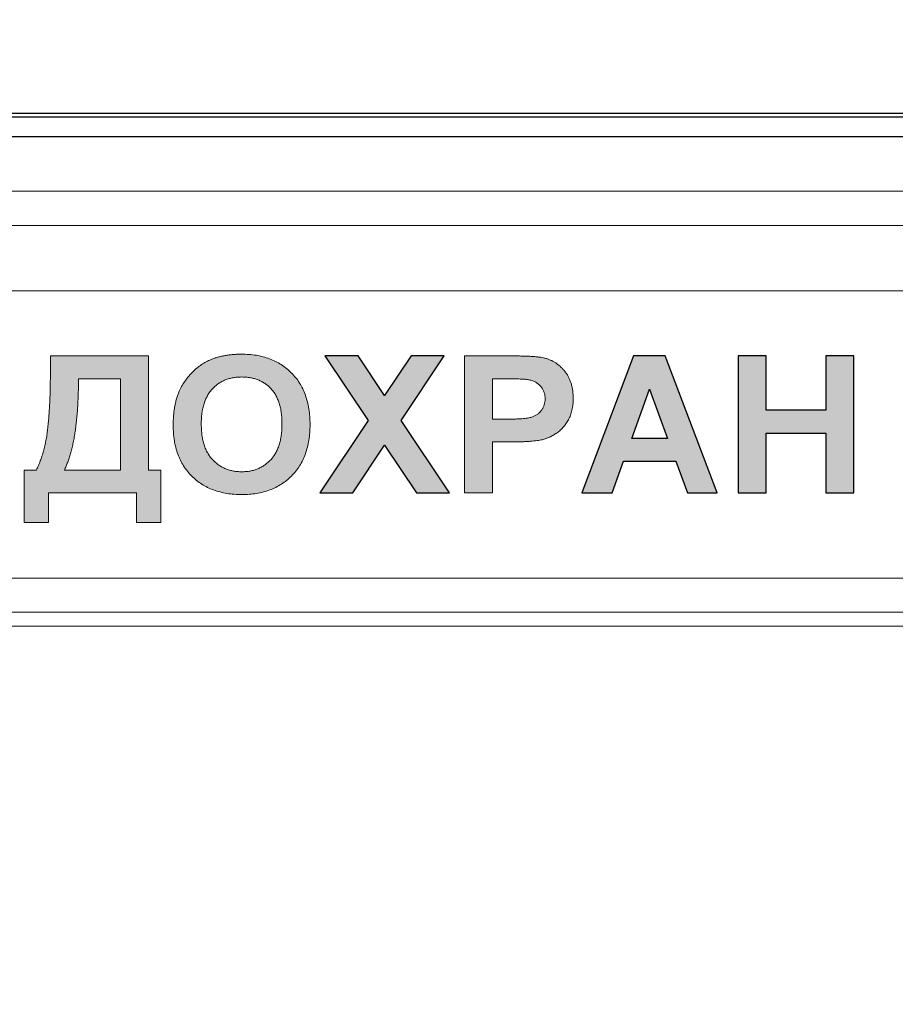
# Model space of a CAD drawing. Units: millimetres. Extents: x -20578 to 2046, y -15820 to -3416.
# Drawn here: x -13663 to -13661, y -3554 to -3551 of the extents above; entities that cross this region are included whole.
import ezdxf

# ---------------------------------------------------------------- set-up
doc = ezdxf.new("R2010")
doc.units = ezdxf.units.MM

msp = doc.modelspace()

# ---------------------------------------------------------------- hatches: boundary and pattern name
h = msp.add_hatch(color=7)
edge = h.paths.add_edge_path()
edge.add_spline(control_points=[(-13662.463, -3552.2533), (-13662.463, -3552.2596), (-13662.4631, -3552.2719), (-13662.4633, -3552.29), (-13662.4638, -3552.3072), (-13662.4644, -3552.3235), (-13662.4653, -3552.3391), (-13662.4663, -3552.3538), (-13662.4675, -3552.3677), (-13662.4689, -3552.3808), (-13662.4705, -3552.3934), (-13662.4726, -3552.4054), (-13662.4751, -3552.4171), (-13662.4779, -3552.4283), (-13662.4812, -3552.4393), (-13662.4849, -3552.4498), (-13662.4889, -3552.46), (-13662.492, -3552.4665), (-13662.4935, -3552.4697)], knot_values=[0, 0, 0, 0, 0.085729, 0.167678, 0.245593, 0.320021, 0.390706, 0.457661, 0.520927, 0.580478, 0.637504, 0.692945, 0.746833, 0.799567, 0.851243, 0.901962, 0.951477, 1, 1, 1, 1], degree=3, periodic=0)
edge.add_line((-13662.4935, -3552.4697), (-13662.5202, -3552.4697))
edge.add_line((-13662.5202, -3552.4697), (-13662.5202, -3552.5841))
edge.add_line((-13662.5202, -3552.5841), (-13662.4668, -3552.5841))
edge.add_line((-13662.4668, -3552.5841), (-13662.4668, -3552.5193))
edge.add_line((-13662.4668, -3552.5193), (-13662.2761, -3552.5193))
edge.add_line((-13662.2761, -3552.5193), (-13662.2761, -3552.5841))
edge.add_line((-13662.2761, -3552.5841), (-13662.2227, -3552.5841))
edge.add_line((-13662.2227, -3552.5841), (-13662.2227, -3552.4697))
edge.add_line((-13662.2227, -3552.4697), (-13662.2494, -3552.4697))
edge.add_line((-13662.2494, -3552.4697), (-13662.2494, -3552.2218))
edge.add_line((-13662.2494, -3552.2218), (-13662.463, -3552.2218))
edge.add_line((-13662.463, -3552.2218), (-13662.463, -3552.2533))
edge = h.paths.add_edge_path(flags=16)
edge.add_spline(control_points=[(-13662.4325, -3552.4697), (-13662.4312, -3552.467), (-13662.4287, -3552.4615), (-13662.4252, -3552.4528), (-13662.422, -3552.4436), (-13662.419, -3552.4338), (-13662.4163, -3552.4234), (-13662.4138, -3552.4124), (-13662.4116, -3552.4009), (-13662.4095, -3552.3888), (-13662.4077, -3552.3761), (-13662.4062, -3552.3628), (-13662.4049, -3552.349), (-13662.4038, -3552.3346), (-13662.403, -3552.3196), (-13662.4024, -3552.304), (-13662.402, -3552.2879), (-13662.402, -3552.2769), (-13662.402, -3552.2714)], knot_values=[0, 0, 0, 0, 0.044059, 0.090093, 0.138477, 0.189016, 0.242069, 0.297703, 0.355975, 0.416648, 0.480054, 0.545941, 0.614636, 0.686168, 0.760566, 0.837558, 0.917461, 1, 1, 1, 1], degree=3, periodic=0)
edge.add_line((-13662.402, -3552.2714), (-13662.3104, -3552.2714))
edge.add_line((-13662.3104, -3552.2714), (-13662.3104, -3552.4697))
edge.add_line((-13662.3104, -3552.4697), (-13662.4325, -3552.4697))
h = msp.add_hatch(color=7)
edge = h.paths.add_edge_path()
edge.add_spline(control_points=[(-13661.8985, -3552.3709), (-13661.8986, -3552.3651), (-13661.8989, -3552.3537), (-13661.9008, -3552.3371), (-13661.9039, -3552.3215), (-13661.9084, -3552.3069), (-13661.9142, -3552.2932), (-13661.9211, -3552.2805), (-13661.9295, -3552.2689), (-13661.939, -3552.2583), (-13661.9496, -3552.2488), (-13661.9611, -3552.2405), (-13661.9735, -3552.2335), (-13661.9867, -3552.2278), (-13662.0007, -3552.2233), (-13662.0157, -3552.2202), (-13662.0314, -3552.2184), (-13662.0422, -3552.2181), (-13662.0477, -3552.218)], knot_values=[0, 0, 0, 0, 0.072516, 0.141246, 0.20689, 0.270044, 0.330793, 0.390261, 0.449286, 0.508279, 0.567108, 0.625388, 0.683782, 0.742847, 0.803649, 0.866397, 0.931671, 1, 1, 1, 1], degree=3, periodic=0)
edge.add_spline(control_points=[(-13662.0477, -3552.218), (-13662.0508, -3552.218), (-13662.0568, -3552.2181), (-13662.0658, -3552.2186), (-13662.0744, -3552.2196), (-13662.0829, -3552.2208), (-13662.091, -3552.2225), (-13662.0989, -3552.2244), (-13662.1064, -3552.2268), (-13662.1113, -3552.2287), (-13662.1138, -3552.2296)], knot_values=[0, 0, 0, 0, 0.136815, 0.26943, 0.398171, 0.523977, 0.647381, 0.766602, 0.884108, 1, 1, 1, 1], degree=3, periodic=0)
edge.add_spline(control_points=[(-13662.1138, -3552.2296), (-13662.1173, -3552.2312), (-13662.1245, -3552.2343), (-13662.1346, -3552.2405), (-13662.1444, -3552.2478), (-13662.1536, -3552.2561), (-13662.1622, -3552.2653), (-13662.1697, -3552.2752), (-13662.1765, -3552.2856), (-13662.1802, -3552.293), (-13662.182, -3552.2967)], knot_values=[0, 0, 0, 0, 0.11882, 0.239577, 0.363227, 0.49131, 0.620178, 0.747004, 0.873047, 1, 1, 1, 1], degree=3, periodic=0)
edge.add_spline(control_points=[(-13662.182, -3552.2967), (-13662.1831, -3552.2993), (-13662.1854, -3552.3046), (-13662.1883, -3552.313), (-13662.1906, -3552.3218), (-13662.1926, -3552.331), (-13662.1942, -3552.3407), (-13662.1952, -3552.3508), (-13662.1959, -3552.3614), (-13662.196, -3552.3686), (-13662.196, -3552.3723)], knot_values=[0, 0, 0, 0, 0.109981, 0.223807, 0.340976, 0.462857, 0.589046, 0.720523, 0.857684, 1, 1, 1, 1], degree=3, periodic=0)
edge.add_spline(control_points=[(-13662.196, -3552.3723), (-13662.1959, -3552.378), (-13662.1956, -3552.3892), (-13662.1938, -3552.4054), (-13662.1906, -3552.4207), (-13662.1862, -3552.4351), (-13662.1806, -3552.4486), (-13662.1735, -3552.461), (-13662.1654, -3552.4726), (-13662.1558, -3552.4831), (-13662.1453, -3552.4925), (-13662.1338, -3552.5008), (-13662.1215, -3552.5077), (-13662.1082, -3552.5133), (-13662.0941, -3552.5177), (-13662.0791, -3552.5209), (-13662.0633, -3552.5227), (-13662.0524, -3552.523), (-13662.0468, -3552.5231)], knot_values=[0, 0, 0, 0, 0.07155, 0.139266, 0.204167, 0.266517, 0.32692, 0.386166, 0.444924, 0.503807, 0.562708, 0.621061, 0.679969, 0.739591, 0.800755, 0.864198, 0.930435, 1, 1, 1, 1], degree=3, periodic=0)
edge.add_spline(control_points=[(-13662.0468, -3552.5231), (-13662.0414, -3552.523), (-13662.0306, -3552.5227), (-13662.0149, -3552.5209), (-13662.0001, -3552.5177), (-13661.9861, -3552.5133), (-13661.9729, -3552.5076), (-13661.9607, -3552.5006), (-13661.9492, -3552.4924), (-13661.9387, -3552.4829), (-13661.9292, -3552.4724), (-13661.921, -3552.4608), (-13661.914, -3552.4481), (-13661.9083, -3552.4346), (-13661.9039, -3552.42), (-13661.9007, -3552.4045), (-13661.8989, -3552.3881), (-13661.8986, -3552.3768), (-13661.8985, -3552.3709)], knot_values=[0, 0, 0, 0, 0.068459, 0.133847, 0.1967, 0.257526, 0.31669, 0.37519, 0.433446, 0.492231, 0.5512, 0.610205, 0.669665, 0.730749, 0.793469, 0.85899, 0.927579, 1, 1, 1, 1], degree=3, periodic=0)
edge = h.paths.add_edge_path(flags=16)
edge.add_spline(control_points=[(-13662.047, -3552.2675), (-13662.0437, -3552.2676), (-13662.0374, -3552.2678), (-13662.0282, -3552.269), (-13662.0195, -3552.271), (-13662.0113, -3552.2737), (-13662.0035, -3552.2773), (-13661.9963, -3552.2817), (-13661.9895, -3552.2868), (-13661.9833, -3552.2928), (-13661.9777, -3552.2995), (-13661.9728, -3552.3072), (-13661.9687, -3552.3156), (-13661.9653, -3552.3248), (-13661.9627, -3552.3348), (-13661.9609, -3552.3457), (-13661.9597, -3552.3573), (-13661.9596, -3552.3654), (-13661.9595, -3552.3695)], knot_values=[0, 0, 0, 0, 0.063319, 0.123961, 0.182411, 0.238844, 0.2944, 0.349583, 0.405035, 0.461375, 0.518772, 0.577264, 0.638564, 0.702321, 0.770137, 0.841846, 0.918353, 1, 1, 1, 1], degree=3, periodic=0)
edge.add_spline(control_points=[(-13661.9595, -3552.3695), (-13661.9596, -3552.3737), (-13661.9597, -3552.3819), (-13661.9609, -3552.3937), (-13661.9628, -3552.4047), (-13661.9655, -3552.4149), (-13661.9689, -3552.4243), (-13661.9732, -3552.4328), (-13661.9781, -3552.4407), (-13661.9839, -3552.4476), (-13661.9903, -3552.4536), (-13661.9971, -3552.459), (-13662.0043, -3552.4635), (-13662.0121, -3552.4671), (-13662.0202, -3552.4701), (-13662.0287, -3552.4721), (-13662.0377, -3552.4733), (-13662.0438, -3552.4734), (-13662.047, -3552.4735)], knot_values=[0, 0, 0, 0, 0.081795, 0.15891, 0.23128, 0.299424, 0.36428, 0.426146, 0.485913, 0.544507, 0.60179, 0.657528, 0.712691, 0.767986, 0.823506, 0.880463, 0.939102, 1, 1, 1, 1], degree=3, periodic=0)
edge.add_spline(control_points=[(-13662.047, -3552.4735), (-13662.0501, -3552.4734), (-13662.0562, -3552.4733), (-13662.0652, -3552.4721), (-13662.0738, -3552.47), (-13662.0819, -3552.4671), (-13662.0897, -3552.4635), (-13662.097, -3552.4589), (-13662.1039, -3552.4536), (-13662.1103, -3552.4474), (-13662.1162, -3552.4405), (-13662.1212, -3552.4327), (-13662.1255, -3552.4242), (-13662.129, -3552.4149), (-13662.1316, -3552.4048), (-13662.1336, -3552.394), (-13662.1347, -3552.3824), (-13662.1349, -3552.3745), (-13662.135, -3552.3703)], knot_values=[0, 0, 0, 0, 0.061111, 0.119955, 0.177202, 0.233283, 0.288771, 0.344663, 0.401209, 0.459242, 0.518291, 0.578477, 0.640386, 0.704877, 0.772507, 0.84405, 0.919461, 1, 1, 1, 1], degree=3, periodic=0)
edge.add_spline(control_points=[(-13662.135, -3552.3703), (-13662.1349, -3552.3662), (-13662.1348, -3552.3581), (-13662.1337, -3552.3464), (-13662.1318, -3552.3355), (-13662.1291, -3552.3254), (-13662.1257, -3552.3161), (-13662.1216, -3552.3076), (-13662.1166, -3552.2999), (-13662.1109, -3552.2931), (-13662.1046, -3552.2871), (-13662.0978, -3552.2819), (-13662.0905, -3552.2774), (-13662.0827, -3552.2738), (-13662.0745, -3552.2709), (-13662.0657, -3552.269), (-13662.0565, -3552.2678), (-13662.0502, -3552.2676), (-13662.047, -3552.2675)], knot_values=[0, 0, 0, 0, 0.081494, 0.157881, 0.229563, 0.297404, 0.361466, 0.422359, 0.481537, 0.5391, 0.595896, 0.651524, 0.706542, 0.762246, 0.818797, 0.876861, 0.9371, 1, 1, 1, 1], degree=3, periodic=0)
h = msp.add_hatch(color=7)
h.paths.add_polyline_path([(-13661.7364, -3552.3081), (-13661.7941, -3552.2218), (-13661.8661, -3552.2218), (-13661.7724, -3552.3619), (-13661.8775, -3552.5193), (-13661.8055, -3552.5193), (-13661.7364, -3552.4158), (-13661.6673, -3552.5193), (-13661.5953, -3552.5193), (-13661.7004, -3552.3619), (-13661.6067, -3552.2218), (-13661.6787, -3552.2218)])
h.paths.add_polyline_path([(-13660.9679, -3552.5193), (-13660.9068, -3552.5193), (-13660.9068, -3552.3896), (-13660.7772, -3552.3896), (-13660.7772, -3552.5193), (-13660.7161, -3552.5193), (-13660.7161, -3552.2218), (-13660.7772, -3552.2218), (-13660.7772, -3552.34), (-13660.9068, -3552.34), (-13660.9068, -3552.2218), (-13660.9679, -3552.2218)])
h.paths.add_polyline_path([(-13661.1033, -3552.4506), (-13661.0782, -3552.5193), (-13661.0136, -3552.5193), (-13661.1265, -3552.2218), (-13661.1956, -3552.2218), (-13661.3073, -3552.5193), (-13661.2419, -3552.5193), (-13661.217, -3552.4506)])
h.paths.add_polyline_path([(-13661.1215, -3552.401), (-13661.1991, -3552.401), (-13661.1605, -3552.2942)], flags=16)
h = msp.add_hatch(color=7)
edge = h.paths.add_edge_path()
edge.add_line((-13661.5629, -3552.5193), (-13661.5018, -3552.5193))
edge.add_line((-13661.5018, -3552.5193), (-13661.5018, -3552.4087))
edge.add_line((-13661.5018, -3552.4087), (-13661.4609, -3552.4087))
edge.add_spline(control_points=[(-13661.4609, -3552.4087), (-13661.4575, -3552.4087), (-13661.4508, -3552.4087), (-13661.441, -3552.4084), (-13661.432, -3552.4081), (-13661.4235, -3552.4076), (-13661.4157, -3552.4071), (-13661.4085, -3552.4062), (-13661.4019, -3552.4055), (-13661.3978, -3552.4047), (-13661.3958, -3552.4044)], knot_values=[0, 0, 0, 0, 0.158651, 0.307316, 0.44598, 0.575658, 0.696357, 0.80641, 0.907514, 1, 1, 1, 1], degree=3, periodic=0)
edge.add_spline(control_points=[(-13661.3958, -3552.4044), (-13661.393, -3552.4037), (-13661.3874, -3552.4023), (-13661.3792, -3552.3992), (-13661.3711, -3552.395), (-13661.3631, -3552.3902), (-13661.3554, -3552.3844), (-13661.3484, -3552.3774), (-13661.3422, -3552.3695), (-13661.3366, -3552.3605), (-13661.3319, -3552.3505), (-13661.3288, -3552.3393), (-13661.3267, -3552.3271), (-13661.3265, -3552.3185), (-13661.3264, -3552.3141)], knot_values=[0, 0, 0, 0, 0.068755, 0.139724, 0.212466, 0.288478, 0.36673, 0.445336, 0.526882, 0.611406, 0.699903, 0.793108, 0.892555, 1, 1, 1, 1], degree=3, periodic=0)
edge.add_spline(control_points=[(-13661.3264, -3552.3141), (-13661.3265, -3552.3112), (-13661.3266, -3552.3055), (-13661.3274, -3552.2971), (-13661.3288, -3552.2891), (-13661.3307, -3552.2816), (-13661.3333, -3552.2745), (-13661.3363, -3552.2678), (-13661.34, -3552.2615), (-13661.3443, -3552.2557), (-13661.3488, -3552.2502), (-13661.3537, -3552.2454), (-13661.3589, -3552.2409), (-13661.3643, -3552.237), (-13661.37, -3552.2335), (-13661.376, -3552.2306), (-13661.3822, -3552.2281), (-13661.3866, -3552.2269), (-13661.3887, -3552.2263)], knot_values=[0, 0, 0, 0, 0.075235, 0.147203, 0.216244, 0.282868, 0.347589, 0.410538, 0.472652, 0.534553, 0.595527, 0.654845, 0.712878, 0.770379, 0.82775, 0.884711, 0.941893, 1, 1, 1, 1], degree=3, periodic=0)
edge.add_spline(control_points=[(-13661.3887, -3552.2263), (-13661.3904, -3552.2259), (-13661.394, -3552.2251), (-13661.4002, -3552.2243), (-13661.4077, -3552.2235), (-13661.4163, -3552.2228), (-13661.4262, -3552.2224), (-13661.4373, -3552.222), (-13661.4497, -3552.2218), (-13661.4583, -3552.2218), (-13661.4629, -3552.2218)], knot_values=[0, 0, 0, 0, 0.068029, 0.151402, 0.252067, 0.368546, 0.501667, 0.650731, 0.81737, 1, 1, 1, 1], degree=3, periodic=0)
edge.add_line((-13661.4629, -3552.2218), (-13661.5629, -3552.2218))
edge.add_line((-13661.5629, -3552.2218), (-13661.5629, -3552.5193))
edge = h.paths.add_edge_path(flags=16)
edge.add_line((-13661.5018, -3552.3591), (-13661.5018, -3552.2714))
edge.add_line((-13661.5018, -3552.2714), (-13661.4512, -3552.2714))
edge.add_spline(control_points=[(-13661.4705, -3552.2714), (-13661.4677, -3552.2714), (-13661.4624, -3552.2714), (-13661.4547, -3552.2714), (-13661.4478, -3552.2716), (-13661.4416, -3552.2719), (-13661.4361, -3552.2722), (-13661.4314, -3552.2725), (-13661.4273, -3552.2729), (-13661.4249, -3552.2733), (-13661.4238, -3552.2734)], knot_values=[0, 0, 0, 0, 0.179753, 0.342934, 0.492137, 0.624815, 0.740998, 0.84327, 0.929147, 1, 1, 1, 1], degree=3, periodic=0)
edge.add_spline(control_points=[(-13661.4238, -3552.2734), (-13661.4213, -3552.274), (-13661.4163, -3552.2751), (-13661.4093, -3552.278), (-13661.4031, -3552.2821), (-13661.3976, -3552.287), (-13661.393, -3552.2928), (-13661.3897, -3552.2996), (-13661.3878, -3552.3071), (-13661.3875, -3552.3123), (-13661.3874, -3552.315)], knot_values=[0, 0, 0, 0, 0.129263, 0.252255, 0.374356, 0.496649, 0.619049, 0.740879, 0.866317, 1, 1, 1, 1], degree=3, periodic=0)
edge.add_spline(control_points=[(-13661.3874, -3552.315), (-13661.3875, -3552.3172), (-13661.3877, -3552.3215), (-13661.3891, -3552.3278), (-13661.3914, -3552.3337), (-13661.3946, -3552.3391), (-13661.3986, -3552.344), (-13661.4034, -3552.3482), (-13661.4089, -3552.3516), (-13661.4141, -3552.354), (-13661.4189, -3552.3555), (-13661.4233, -3552.3564), (-13661.4286, -3552.3572), (-13661.4346, -3552.358), (-13661.4414, -3552.3585), (-13661.449, -3552.3588), (-13661.4574, -3552.3591), (-13661.4633, -3552.3591), (-13661.4663, -3552.3591)], knot_values=[0, 0, 0, 0, 0.064407, 0.126616, 0.186908, 0.248148, 0.308985, 0.36969, 0.432143, 0.497667, 0.534643, 0.578459, 0.630029, 0.688894, 0.755076, 0.829236, 0.910872, 1, 1, 1, 1], degree=3, periodic=0)
edge.add_line((-13661.4663, -3552.3591), (-13661.5018, -3552.3591))

# ---------------------------------------------------------------- linework, layer by layer
at = {"color": 7, "linetype": 'Continuous'}
for p, q in [((-13668.0266, -3551.6943), (-13658.4373, -3551.6943)), ((-13668.0266, -3551.7022), (-13658.4373, -3551.7022)), ((-13658.4717, -3551.7454), (-13667.9917, -3551.7454))]:
    msp.add_line(p, q, dxfattribs=at)
at = {"color": 7, "linetype": 'Continuous', "lineweight": 15}
for p, q in [((-13668.0266, -3551.6943), (-13658.4373, -3551.6943)), ((-13668.0266, -3551.7022), (-13658.4373, -3551.7022)), ((-13668.0052, -3551.8634), (-13658.4159, -3551.8634)), ((-13667.9847, -3551.9385), (-13658.4201, -3551.9385)), ((-13667.9777, -3552.0805), (-13658.428, -3552.0805)), ((-13662.463, -3552.2218), (-13662.2494, -3552.2218)), ((-13662.463, -3552.2533), (-13662.463, -3552.2218)), ((-13662.2494, -3552.2218), (-13662.2494, -3552.4697)), ((-13661.7724, -3552.3619), (-13661.8661, -3552.2218)), ((-13661.8661, -3552.2218), (-13661.7941, -3552.2218)), ((-13661.7941, -3552.2218), (-13661.7364, -3552.3081)), ((-13661.7364, -3552.3081), (-13661.6787, -3552.2218)), ((-13661.6067, -3552.2218), (-13661.7004, -3552.3619)), ((-13661.6787, -3552.2218), (-13661.6067, -3552.2218)), ((-13661.5629, -3552.5193), (-13661.5629, -3552.2218)), ((-13661.5629, -3552.2218), (-13661.4629, -3552.2218)), ((-13661.3073, -3552.5193), (-13661.1956, -3552.2218)), ((-13661.1956, -3552.2218), (-13661.1265, -3552.2218)), ((-13661.1265, -3552.2218), (-13661.0136, -3552.5193)), ((-13660.9679, -3552.5193), (-13660.9679, -3552.2218)), ((-13660.9679, -3552.2218), (-13660.9068, -3552.2218)), ((-13660.9068, -3552.2218), (-13660.9068, -3552.34)), ((-13660.7772, -3552.34), (-13660.7772, -3552.2218)), ((-13660.7772, -3552.2218), (-13660.7161, -3552.2218)), ((-13660.7161, -3552.2218), (-13660.7161, -3552.5193)), ((-13662.3104, -3552.2714), (-13662.402, -3552.2714)), ((-13662.3104, -3552.4697), (-13662.3104, -3552.2714)), ((-13661.4705, -3552.2714), (-13661.5018, -3552.2714)), ((-13661.5018, -3552.2714), (-13661.5018, -3552.3591)), ((-13661.1605, -3552.2942), (-13661.1991, -3552.401)), ((-13661.1215, -3552.401), (-13661.1605, -3552.2942)), ((-13660.9068, -3552.34), (-13660.7772, -3552.34)), ((-13661.5018, -3552.3591), (-13661.4663, -3552.3591)), ((-13661.8775, -3552.5193), (-13661.7724, -3552.3619)), ((-13661.7004, -3552.3619), (-13661.5953, -3552.5193)), ((-13661.1991, -3552.401), (-13661.1215, -3552.401)), ((-13660.7772, -3552.3896), (-13660.9068, -3552.3896)), ((-13660.9068, -3552.3896), (-13660.9068, -3552.5193)), ((-13660.7772, -3552.5193), (-13660.7772, -3552.3896)), ((-13661.7364, -3552.4158), (-13661.8055, -3552.5193)), ((-13661.6673, -3552.5193), (-13661.7364, -3552.4158)), ((-13661.4609, -3552.4087), (-13661.5018, -3552.4087)), ((-13661.5018, -3552.4087), (-13661.5018, -3552.5193)), ((-13661.217, -3552.4506), (-13661.2419, -3552.5193)), ((-13661.1033, -3552.4506), (-13661.217, -3552.4506)), ((-13661.0782, -3552.5193), (-13661.1033, -3552.4506)), ((-13662.5202, -3552.5841), (-13662.5202, -3552.4697)), ((-13662.5202, -3552.4697), (-13662.4935, -3552.4697)), ((-13662.4325, -3552.4697), (-13662.3104, -3552.4697)), ((-13662.2494, -3552.4697), (-13662.2227, -3552.4697)), ((-13662.2227, -3552.4697), (-13662.2227, -3552.5841)), ((-13662.2761, -3552.5193), (-13662.4668, -3552.5193)), ((-13662.4668, -3552.5193), (-13662.4668, -3552.5841)), ((-13662.2761, -3552.5841), (-13662.2761, -3552.5193)), ((-13661.8055, -3552.5193), (-13661.8775, -3552.5193)), ((-13661.5953, -3552.5193), (-13661.6673, -3552.5193)), ((-13661.5018, -3552.5193), (-13661.5629, -3552.5193)), ((-13661.2419, -3552.5193), (-13661.3073, -3552.5193)), ((-13661.0136, -3552.5193), (-13661.0782, -3552.5193)), ((-13660.9068, -3552.5193), (-13660.9679, -3552.5193)), ((-13660.7161, -3552.5193), (-13660.7772, -3552.5193)), ((-13662.4668, -3552.5841), (-13662.5202, -3552.5841)), ((-13662.2227, -3552.5841), (-13662.2761, -3552.5841)), ((-13659.2605, -3552.7045), (-13667.1443, -3552.7045)), ((-13659.2605, -3552.7789), (-13667.1443, -3552.7789)), ((-13667.1443, -3552.8087), (-13659.2605, -3552.8087))]:
    msp.add_line(p, q, dxfattribs=at)
at = {"color": 7}
for points in [[(-13661.6067, -3552.2218), (-13661.6787, -3552.2218), (-13661.7364, -3552.3081), (-13661.7941, -3552.2218), (-13661.8661, -3552.2218), (-13661.7724, -3552.3619), (-13661.8775, -3552.5193), (-13661.8055, -3552.5193), (-13661.7364, -3552.4158), (-13661.6673, -3552.5193), (-13661.5953, -3552.5193), (-13661.7004, -3552.3619)], [(-13661.1265, -3552.2218), (-13661.1956, -3552.2218), (-13661.3073, -3552.5193), (-13661.2419, -3552.5193), (-13661.217, -3552.4506), (-13661.1033, -3552.4506), (-13661.0782, -3552.5193), (-13661.0136, -3552.5193)], [(-13660.9068, -3552.3896), (-13660.7772, -3552.3896), (-13660.7772, -3552.5193), (-13660.7161, -3552.5193), (-13660.7161, -3552.2218), (-13660.7772, -3552.2218), (-13660.7772, -3552.34), (-13660.9068, -3552.34), (-13660.9068, -3552.2218), (-13660.9679, -3552.2218), (-13660.9679, -3552.5193), (-13660.9068, -3552.5193)], [(-13661.1991, -3552.401), (-13661.1605, -3552.2942), (-13661.1215, -3552.401)]]:
    msp.add_lwpolyline(points, close=True, dxfattribs=at)
at = {"color": 7, "lineweight": 20}
msp.add_open_spline([(-13660.3562, -3565.2385), (-13660.3232, -3565.9514), (-13660.2436, -3567.67), (-13661.0991, -3571.5011), (-13656.4357, -3571.4294), (-13653.5728, -3571.7848), (-13652.6645, -3562.1089), (-13654.0828, -3553.6694), (-13653.4565, -3542.0066), (-13653.178, -3531.5491), (-13656.5843, -3527.8817), (-13660.6683, -3526.5826), (-13667.9734, -3525.2195)], degree=3, knots=[0, 0, 0, 0, 14.960616, 36.067622, 62.152992, 88.089174, 132.520975, 205.812791, 282.924651, 352.295563, 524.766636, 639.07584, 639.07584, 639.07584, 639.07584], dxfattribs=at)
at = {"color": 7, "linetype": 'Continuous', "lineweight": 15}
for points, knots in [([(-13662.182, -3552.2967), (-13662.1802, -3552.293), (-13662.1765, -3552.2856), (-13662.1697, -3552.2752), (-13662.1622, -3552.2653), (-13662.1536, -3552.2561), (-13662.1444, -3552.2478), (-13662.1346, -3552.2405), (-13662.1245, -3552.2343), (-13662.1173, -3552.2312), (-13662.1138, -3552.2296)], [0, 0, 0, 0, 0.126953, 0.252996, 0.379822, 0.50869, 0.636773, 0.760423, 0.88118, 1, 1, 1, 1]), ([(-13662.1138, -3552.2296), (-13662.1113, -3552.2287), (-13662.1064, -3552.2268), (-13662.0989, -3552.2244), (-13662.091, -3552.2225), (-13662.0829, -3552.2208), (-13662.0744, -3552.2196), (-13662.0658, -3552.2186), (-13662.0568, -3552.2181), (-13662.0508, -3552.218), (-13662.0477, -3552.218)], [0, 0, 0, 0, 0.115892, 0.233398, 0.352619, 0.476023, 0.601829, 0.73057, 0.863185, 1, 1, 1, 1]), ([(-13662.0477, -3552.218), (-13662.0422, -3552.2181), (-13662.0314, -3552.2184), (-13662.0157, -3552.2202), (-13662.0007, -3552.2233), (-13661.9867, -3552.2278), (-13661.9735, -3552.2335), (-13661.9611, -3552.2405), (-13661.9496, -3552.2488), (-13661.939, -3552.2583), (-13661.9295, -3552.2689), (-13661.9211, -3552.2805), (-13661.9142, -3552.2932), (-13661.9084, -3552.3069), (-13661.9039, -3552.3215), (-13661.9008, -3552.3371), (-13661.8989, -3552.3537), (-13661.8986, -3552.3651), (-13661.8985, -3552.3709)], [0, 0, 0, 0, 0.068329, 0.133603, 0.196351, 0.257153, 0.316218, 0.374612, 0.432892, 0.491721, 0.550714, 0.609739, 0.669207, 0.729956, 0.79311, 0.858754, 0.927484, 1, 1, 1, 1]), ([(-13661.4629, -3552.2218), (-13661.4583, -3552.2218), (-13661.4497, -3552.2218), (-13661.4373, -3552.222), (-13661.4262, -3552.2224), (-13661.4163, -3552.2228), (-13661.4077, -3552.2235), (-13661.4002, -3552.2243), (-13661.394, -3552.2251), (-13661.3904, -3552.2259), (-13661.3887, -3552.2263)], [0, 0, 0, 0, 0.18263, 0.349269, 0.498333, 0.631454, 0.747933, 0.848598, 0.931971, 1, 1, 1, 1]), ([(-13661.3887, -3552.2263), (-13661.3866, -3552.2269), (-13661.3822, -3552.2281), (-13661.376, -3552.2306), (-13661.37, -3552.2335), (-13661.3643, -3552.237), (-13661.3589, -3552.2409), (-13661.3537, -3552.2454), (-13661.3488, -3552.2502), (-13661.3443, -3552.2557), (-13661.34, -3552.2615), (-13661.3363, -3552.2678), (-13661.3333, -3552.2745), (-13661.3307, -3552.2816), (-13661.3288, -3552.2891), (-13661.3274, -3552.2971), (-13661.3266, -3552.3055), (-13661.3265, -3552.3112), (-13661.3264, -3552.3141)], [0, 0, 0, 0, 0.058107, 0.115289, 0.17225, 0.229621, 0.287122, 0.345155, 0.404473, 0.465447, 0.527348, 0.589462, 0.652411, 0.717132, 0.783756, 0.852797, 0.924765, 1, 1, 1, 1]), ([(-13662.4935, -3552.4697), (-13662.492, -3552.4665), (-13662.4889, -3552.46), (-13662.4849, -3552.4498), (-13662.4812, -3552.4393), (-13662.4779, -3552.4283), (-13662.4751, -3552.4171), (-13662.4726, -3552.4054), (-13662.4705, -3552.3934), (-13662.4689, -3552.3808), (-13662.4675, -3552.3677), (-13662.4663, -3552.3538), (-13662.4653, -3552.3391), (-13662.4644, -3552.3235), (-13662.4638, -3552.3072), (-13662.4633, -3552.29), (-13662.4631, -3552.2719), (-13662.463, -3552.2596), (-13662.463, -3552.2533)], [0, 0, 0, 0, 0.048523, 0.098038, 0.148757, 0.200433, 0.253167, 0.307055, 0.362496, 0.419522, 0.479073, 0.542339, 0.609294, 0.679979, 0.754407, 0.832322, 0.914271, 1, 1, 1, 1]), ([(-13662.402, -3552.2714), (-13662.402, -3552.2769), (-13662.402, -3552.2879), (-13662.4024, -3552.304), (-13662.403, -3552.3196), (-13662.4038, -3552.3346), (-13662.4049, -3552.349), (-13662.4062, -3552.3628), (-13662.4077, -3552.3761), (-13662.4095, -3552.3888), (-13662.4116, -3552.4009), (-13662.4138, -3552.4124), (-13662.4163, -3552.4234), (-13662.419, -3552.4338), (-13662.422, -3552.4436), (-13662.4252, -3552.4528), (-13662.4287, -3552.4615), (-13662.4312, -3552.467), (-13662.4325, -3552.4697)], [0, 0, 0, 0, 0.082539, 0.162442, 0.239434, 0.313832, 0.385364, 0.454059, 0.519946, 0.583352, 0.644025, 0.702297, 0.757931, 0.810984, 0.861523, 0.909907, 0.955941, 1, 1, 1, 1]), ([(-13662.047, -3552.2675), (-13662.0502, -3552.2676), (-13662.0565, -3552.2678), (-13662.0657, -3552.269), (-13662.0745, -3552.2709), (-13662.0827, -3552.2738), (-13662.0905, -3552.2774), (-13662.0978, -3552.2819), (-13662.1046, -3552.2871), (-13662.1109, -3552.2931), (-13662.1166, -3552.2999), (-13662.1216, -3552.3076), (-13662.1257, -3552.3161), (-13662.1291, -3552.3254), (-13662.1318, -3552.3355), (-13662.1337, -3552.3464), (-13662.1348, -3552.3581), (-13662.1349, -3552.3662), (-13662.135, -3552.3703)], [0, 0, 0, 0, 0.0629, 0.123139, 0.181203, 0.237754, 0.293458, 0.348476, 0.404104, 0.4609, 0.518463, 0.577641, 0.638534, 0.702596, 0.770437, 0.842119, 0.918506, 1, 1, 1, 1]), ([(-13661.9595, -3552.3695), (-13661.9596, -3552.3654), (-13661.9597, -3552.3573), (-13661.9609, -3552.3457), (-13661.9627, -3552.3348), (-13661.9653, -3552.3248), (-13661.9687, -3552.3156), (-13661.9728, -3552.3072), (-13661.9777, -3552.2995), (-13661.9833, -3552.2928), (-13661.9895, -3552.2868), (-13661.9963, -3552.2817), (-13662.0035, -3552.2773), (-13662.0113, -3552.2737), (-13662.0195, -3552.271), (-13662.0282, -3552.269), (-13662.0374, -3552.2678), (-13662.0437, -3552.2676), (-13662.047, -3552.2675)], [0, 0, 0, 0, 0.081647, 0.158154, 0.229863, 0.297679, 0.361436, 0.422736, 0.481228, 0.538625, 0.594965, 0.650417, 0.7056, 0.761156, 0.817589, 0.876039, 0.936681, 1, 1, 1, 1]), ([(-13661.4238, -3552.2734), (-13661.4249, -3552.2733), (-13661.4273, -3552.2729), (-13661.4314, -3552.2725), (-13661.4361, -3552.2722), (-13661.4416, -3552.2719), (-13661.4478, -3552.2716), (-13661.4547, -3552.2714), (-13661.4624, -3552.2714), (-13661.4677, -3552.2714), (-13661.4705, -3552.2714)], [0, 0, 0, 0, 0.070853, 0.15673, 0.259002, 0.375185, 0.507863, 0.657066, 0.820247, 1, 1, 1, 1]), ([(-13661.3874, -3552.315), (-13661.3875, -3552.3123), (-13661.3878, -3552.3071), (-13661.3897, -3552.2996), (-13661.393, -3552.2928), (-13661.3976, -3552.287), (-13661.4031, -3552.2821), (-13661.4093, -3552.278), (-13661.4163, -3552.2751), (-13661.4213, -3552.274), (-13661.4238, -3552.2734)], [0, 0, 0, 0, 0.133683, 0.259121, 0.380951, 0.503351, 0.625644, 0.747745, 0.870737, 1, 1, 1, 1]), ([(-13662.196, -3552.3723), (-13662.196, -3552.3686), (-13662.1959, -3552.3614), (-13662.1952, -3552.3508), (-13662.1942, -3552.3407), (-13662.1926, -3552.331), (-13662.1906, -3552.3218), (-13662.1883, -3552.313), (-13662.1854, -3552.3046), (-13662.1831, -3552.2993), (-13662.182, -3552.2967)], [0, 0, 0, 0, 0.142316, 0.279477, 0.410954, 0.537143, 0.659024, 0.776193, 0.890019, 1, 1, 1, 1]), ([(-13661.4663, -3552.3591), (-13661.4633, -3552.3591), (-13661.4574, -3552.3591), (-13661.449, -3552.3588), (-13661.4414, -3552.3585), (-13661.4346, -3552.358), (-13661.4286, -3552.3572), (-13661.4233, -3552.3564), (-13661.4189, -3552.3555), (-13661.4141, -3552.354), (-13661.4089, -3552.3516), (-13661.4034, -3552.3482), (-13661.3986, -3552.344), (-13661.3946, -3552.3391), (-13661.3914, -3552.3337), (-13661.3891, -3552.3278), (-13661.3877, -3552.3215), (-13661.3875, -3552.3172), (-13661.3874, -3552.315)], [0, 0, 0, 0, 0.089128, 0.170764, 0.244924, 0.311106, 0.369971, 0.421541, 0.465357, 0.502333, 0.567857, 0.63031, 0.691015, 0.751852, 0.813092, 0.873384, 0.935593, 1, 1, 1, 1]), ([(-13661.3264, -3552.3141), (-13661.3265, -3552.3185), (-13661.3267, -3552.3271), (-13661.3288, -3552.3393), (-13661.3319, -3552.3505), (-13661.3366, -3552.3605), (-13661.3422, -3552.3695), (-13661.3484, -3552.3774), (-13661.3554, -3552.3844), (-13661.3631, -3552.3902), (-13661.3711, -3552.395), (-13661.3792, -3552.3992), (-13661.3874, -3552.4023), (-13661.393, -3552.4037), (-13661.3958, -3552.4044)], [0, 0, 0, 0, 0.107445, 0.206892, 0.300097, 0.388594, 0.473118, 0.554664, 0.63327, 0.711522, 0.787534, 0.860276, 0.931245, 1, 1, 1, 1]), ([(-13662.0468, -3552.5231), (-13662.0524, -3552.523), (-13662.0633, -3552.5227), (-13662.0791, -3552.5209), (-13662.0941, -3552.5177), (-13662.1082, -3552.5133), (-13662.1215, -3552.5077), (-13662.1338, -3552.5008), (-13662.1453, -3552.4925), (-13662.1558, -3552.4831), (-13662.1654, -3552.4726), (-13662.1735, -3552.461), (-13662.1806, -3552.4486), (-13662.1862, -3552.4351), (-13662.1906, -3552.4207), (-13662.1938, -3552.4054), (-13662.1956, -3552.3892), (-13662.1959, -3552.378), (-13662.196, -3552.3723)], [0, 0, 0, 0, 0.069565, 0.135802, 0.199245, 0.260409, 0.320031, 0.378939, 0.437292, 0.496193, 0.555076, 0.613834, 0.67308, 0.733483, 0.795833, 0.860734, 0.92845, 1, 1, 1, 1]), ([(-13662.135, -3552.3703), (-13662.1349, -3552.3745), (-13662.1347, -3552.3824), (-13662.1336, -3552.394), (-13662.1316, -3552.4048), (-13662.129, -3552.4149), (-13662.1255, -3552.4242), (-13662.1212, -3552.4327), (-13662.1162, -3552.4405), (-13662.1103, -3552.4474), (-13662.1039, -3552.4536), (-13662.097, -3552.4589), (-13662.0897, -3552.4635), (-13662.0819, -3552.4671), (-13662.0738, -3552.47), (-13662.0652, -3552.4721), (-13662.0562, -3552.4733), (-13662.0501, -3552.4734), (-13662.047, -3552.4735)], [0, 0, 0, 0, 0.080539, 0.15595, 0.227493, 0.295123, 0.359614, 0.421523, 0.481709, 0.540758, 0.598791, 0.655337, 0.711229, 0.766717, 0.822798, 0.880045, 0.938889, 1, 1, 1, 1]), ([(-13662.047, -3552.4735), (-13662.0438, -3552.4734), (-13662.0377, -3552.4733), (-13662.0287, -3552.4721), (-13662.0202, -3552.4701), (-13662.0121, -3552.4671), (-13662.0043, -3552.4635), (-13661.9971, -3552.459), (-13661.9903, -3552.4536), (-13661.9839, -3552.4476), (-13661.9781, -3552.4407), (-13661.9732, -3552.4328), (-13661.9689, -3552.4243), (-13661.9655, -3552.4149), (-13661.9628, -3552.4047), (-13661.9609, -3552.3937), (-13661.9597, -3552.3819), (-13661.9596, -3552.3737), (-13661.9595, -3552.3695)], [0, 0, 0, 0, 0.060898, 0.119537, 0.176494, 0.232014, 0.287309, 0.342472, 0.39821, 0.455493, 0.514087, 0.573854, 0.63572, 0.700576, 0.76872, 0.84109, 0.918205, 1, 1, 1, 1]), ([(-13661.8985, -3552.3709), (-13661.8986, -3552.3768), (-13661.8989, -3552.3881), (-13661.9007, -3552.4045), (-13661.9039, -3552.42), (-13661.9083, -3552.4346), (-13661.914, -3552.4481), (-13661.921, -3552.4608), (-13661.9292, -3552.4724), (-13661.9387, -3552.4829), (-13661.9492, -3552.4924), (-13661.9607, -3552.5006), (-13661.9729, -3552.5076), (-13661.9861, -3552.5133), (-13662.0001, -3552.5177), (-13662.0149, -3552.5209), (-13662.0306, -3552.5227), (-13662.0414, -3552.523), (-13662.0468, -3552.5231)], [0, 0, 0, 0, 0.072421, 0.14101, 0.206531, 0.269251, 0.330335, 0.389795, 0.4488, 0.507769, 0.566554, 0.62481, 0.68331, 0.742474, 0.8033, 0.866153, 0.931541, 1, 1, 1, 1]), ([(-13661.3958, -3552.4044), (-13661.3978, -3552.4047), (-13661.4019, -3552.4055), (-13661.4085, -3552.4062), (-13661.4157, -3552.4071), (-13661.4235, -3552.4076), (-13661.432, -3552.4081), (-13661.441, -3552.4084), (-13661.4508, -3552.4087), (-13661.4575, -3552.4087), (-13661.4609, -3552.4087)], [0, 0, 0, 0, 0.092486, 0.19359, 0.303643, 0.424342, 0.55402, 0.692684, 0.841349, 1, 1, 1, 1])]:
    msp.add_open_spline(points, degree=3, knots=knots, dxfattribs=at)

doc.saveas('drawing.dxf')
